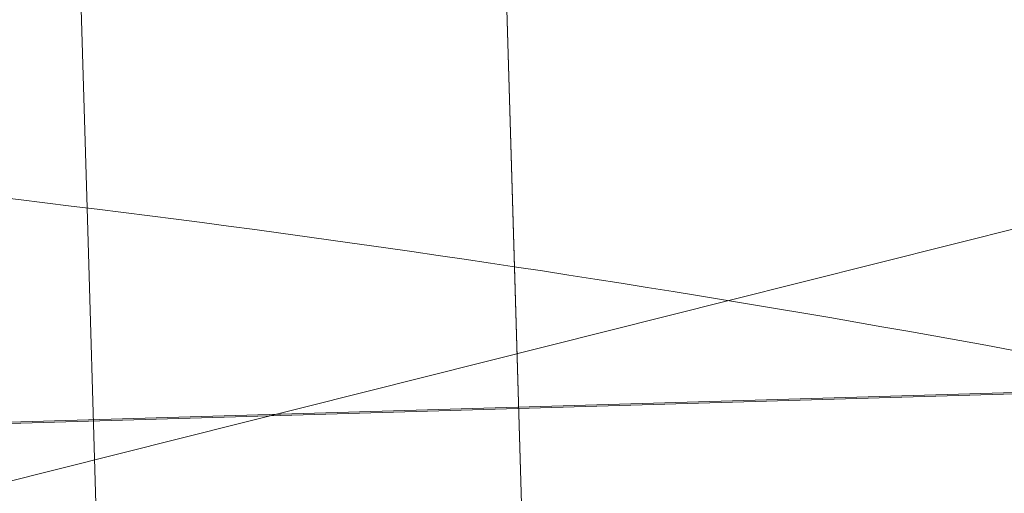
# Model space of a CAD drawing. Units: millimetres. Extents: x 1448 to 16781, y -6308 to 5538.
# Drawn here: x 11401 to 11484, y 2656 to 2696 of the extents above; entities that cross this region are included whole.
import ezdxf

# ---------------------------------------------------------------- set-up
doc = ezdxf.new("R2010")
doc.units = ezdxf.units.MM

# ---------------------------------------------------------------- blocks, each defined once
blk = doc.blocks.new('A$C2f353175')
at = {"color": 0, "linetype": 'Continuous', "lineweight": 0}
for p, q in [((-6308.435, -1572.227), (-6312.872, -1423.016)), ((-6309.894, -1523.125), (-6312.861, -1423.132)), ((-6346.059, -1518.151), (-6348.856, -1424.086)), ((-6346.057, -1518.151), (-6348.846, -1424.2)), ((-6205.328, -1504.245), (-6291.753, -1525.999)), ((-6341.129, -1683.971), (-6346.059, -1518.151)), ((-6344.453, -1572.195), (-6346.057, -1518.151)), ((-6308.436, -1572.227), (-6309.894, -1523.125)), ((-6291.753, -1525.999), (-6457.464, -1567.71)), ((-6251.44, -1533.301), (-6457.475, -1539.416)), ((-6250.922, -1533.403), (-6457.472, -1539.533))]:
    blk.add_line(p, q, dxfattribs=at)
blk.add_arc((-6511.131, -2852.126), 1344.15, 73.36654, 85.581675, dxfattribs=at)

msp = doc.modelspace()

# ---------------------------------------------------------------- block references
msp.add_blockref('A$C2f353175', (17752.775, 4198.441))

doc.saveas('drawing.dxf')
